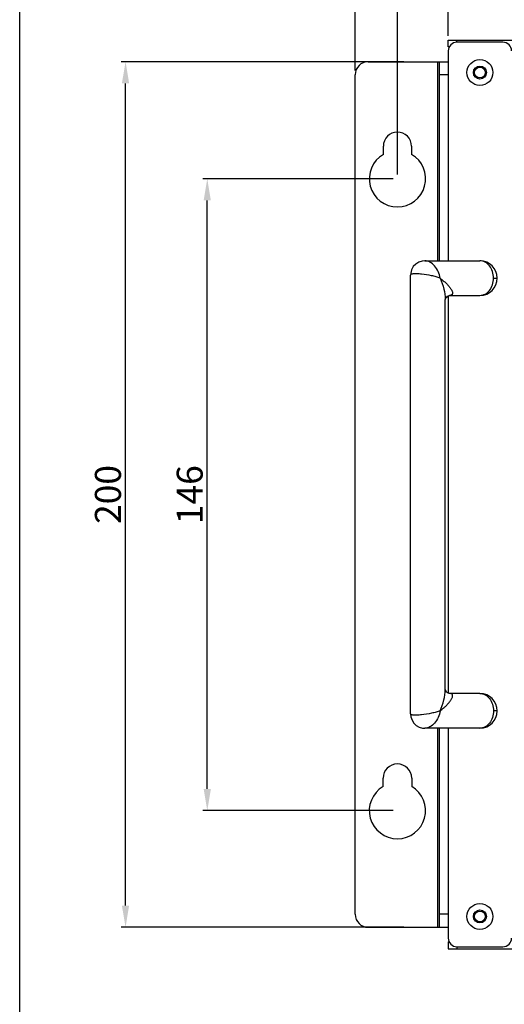
# Model space of a CAD drawing. Units: millimetres. Extents: x -36 to 3212, y -47 to 2235.
# Drawn here: x 1737 to 1849, y 1078 to 1306 of the extents above; entities that cross this region are included whole.
import ezdxf

# ---------------------------------------------------------------- set-up
doc = ezdxf.new("R2010")
doc.units = ezdxf.units.MM
doc.layers.add('07_LAYER_ASSEM_MEMBER', color=7, linetype='Continuous')
doc.styles.get("Standard").update_dxf_attribs({"font": 'arial.ttf'})
doc.dimstyles.new('A3', dxfattribs={"dimtxt": 6, "dimasz": 5, "dimexe": 1, "dimexo": 1, "dimgap": 1, "dimtad": 1, "dimdsep": 46, "dimtxsty": 'Standard', "dimcen": 2.5, "dimclrd": 3, "dimclre": 3, "dimclrt": 3, "dimazin": 2, "dimtfac": 1, "dimtmove": 0, "dimatfit": 3, "dimfxl": 1, "dimtolj": 1, "dimarcsym": 0})

# ---------------------------------------------------------------- blocks, each defined once
blk = doc.blocks.new('*D216')
at = {"color": 3, "lineweight": -2, "transparency": 16777216}
for p, q in [((1824.65, 1270.06), (1824.65, 1350.9)), ((1829.65, 1349.9), (2363.15, 1349.9)), ((2368.15, 1270.06), (2368.15, 1350.9))]:
    blk.add_line(p, q, dxfattribs=at)
at = {"color": 3, "transparency": 16777216}
for points in [[(1829.65, 1350.74), (1829.65, 1349.07), (1824.65, 1349.9)], [(2363.15, 1350.74), (2363.15, 1349.07), (2368.15, 1349.9)]]:
    blk.add_solid(points, dxfattribs=at)
at = {"layer": 'DEFPOINTS', "color": 0, "transparency": 16777216}
for p in [(2368.15, 1349.9), (1824.65, 1269.06), (2368.15, 1269.06)]:
    blk.add_point(p, dxfattribs=at)
at = {"color": 3, "transparency": 16777216, "insert": (2096.4, 1353.97), "char_height": 6, "attachment_point": 5}
blk.add_mtext('\\A1;543.5', dxfattribs=at)
blk = doc.blocks.new('*D217')
at = {"color": 3, "lineweight": -2, "transparency": 16777216}
for p, q in [((1823.65, 1269.06), (1779.74, 1269.06)), ((1780.74, 1128.06), (1780.74, 1264.06)), ((1823.65, 1123.06), (1779.74, 1123.06))]:
    blk.add_line(p, q, dxfattribs=at)
at = {"color": 3, "transparency": 16777216}
for points in [[(1779.91, 1264.06), (1781.57, 1264.06), (1780.74, 1269.06)], [(1779.91, 1128.06), (1781.57, 1128.06), (1780.74, 1123.06)]]:
    blk.add_solid(points, dxfattribs=at)
at = {"layer": 'DEFPOINTS', "color": 0, "transparency": 16777216}
for p in [(1780.74, 1269.06), (1824.65, 1269.06), (1824.65, 1123.06)]:
    blk.add_point(p, dxfattribs=at)
at = {"color": 3, "transparency": 16777216, "insert": (1776.68, 1196.06), "char_height": 6, "attachment_point": 5, "rotation": 90}
blk.add_mtext('\\A1;146', dxfattribs=at)
blk = doc.blocks.new('*D218')
at = {"color": 3, "lineweight": -2, "transparency": 16777216}
for p, q in [((1814.9, 1322.94), (1792.16, 1322.94)), ((1814.9, 1294.11), (1814.9, 1323.94)), ((1831.4, 1322.94), (1819.9, 1322.94)), ((1836.4, 1302.11), (1836.4, 1323.94))]:
    blk.add_line(p, q, dxfattribs=at)
at = {"color": 3, "transparency": 16777216}
for points in [[(1819.9, 1323.77), (1819.9, 1322.1), (1814.9, 1322.94)], [(1831.4, 1323.77), (1831.4, 1322.1), (1836.4, 1322.94)]]:
    blk.add_solid(points, dxfattribs=at)
at = {"layer": 'DEFPOINTS', "color": 0, "transparency": 16777216}
for p in [(1836.4, 1322.94), (1836.4, 1301.11), (1814.9, 1293.11)]:
    blk.add_point(p, dxfattribs=at)
at = {"color": 3, "transparency": 16777216, "insert": (1801.03, 1327), "char_height": 6, "attachment_point": 5}
blk.add_mtext('\\A1;21.5', dxfattribs=at)
blk = doc.blocks.new('*D219')
at = {"color": 3, "lineweight": -2, "transparency": 16777216}
for p, q in [((1836.4, 1302.11), (1836.4, 1324.25)), ((2356.4, 1302.11), (2356.4, 1324.25)), ((1841.4, 1323.25), (2351.4, 1323.25))]:
    blk.add_line(p, q, dxfattribs=at)
at = {"color": 3, "transparency": 16777216}
for points in [[(1841.4, 1324.08), (1841.4, 1322.41), (1836.4, 1323.25)], [(2351.4, 1324.08), (2351.4, 1322.41), (2356.4, 1323.25)]]:
    blk.add_solid(points, dxfattribs=at)
at = {"layer": 'DEFPOINTS', "color": 0, "transparency": 16777216}
for p in [(2356.4, 1323.25), (1836.4, 1301.11), (2356.4, 1301.11)]:
    blk.add_point(p, dxfattribs=at)
at = {"color": 3, "transparency": 16777216, "insert": (2096.4, 1327.31), "char_height": 6, "attachment_point": 5}
blk.add_mtext('\\A1;520', dxfattribs=at)
blk = doc.blocks.new('*D220')
at = {"color": 3, "lineweight": -2, "transparency": 16777216}
for p, q in [((1826.15, 1296.11), (1760.87, 1296.11)), ((1761.87, 1101.11), (1761.87, 1291.11)), ((1826.15, 1096.11), (1760.87, 1096.11))]:
    blk.add_line(p, q, dxfattribs=at)
at = {"color": 3, "transparency": 16777216}
for points in [[(1761.03, 1291.11), (1762.7, 1291.11), (1761.87, 1296.11)], [(1761.03, 1101.11), (1762.7, 1101.11), (1761.87, 1096.11)]]:
    blk.add_solid(points, dxfattribs=at)
at = {"layer": 'DEFPOINTS', "color": 0, "transparency": 16777216}
for p in [(1761.87, 1296.11), (1827.15, 1296.11), (1827.15, 1096.11)]:
    blk.add_point(p, dxfattribs=at)
at = {"color": 3, "transparency": 16777216, "insert": (1757.8, 1196.11), "char_height": 6, "attachment_point": 5, "rotation": 90}
blk.add_mtext('\\A1;200', dxfattribs=at)

msp = doc.modelspace()

# ---------------------------------------------------------------- linework, layer by layer
msp.add_lwpolyline([(1737.433, 1935.268), (3073.218, 1935.268), (3073.218, 825.084), (1737.433, 825.084)], close=True)
at = {"layer": '07_LAYER_ASSEM_MEMBER', "color": 7, "linetype": 'Continuous'}
for p, q in [((1836.396, 1299.509), (1836.396, 1301.109)), ((1836.396, 1301.109), (2356.396, 1301.109)), ((1836.638, 1299.509), (1836.396, 1299.509)), ((1838.396, 1300.609), (1838.396, 1301.109)), ((1848.996, 1300.609), (1838.396, 1300.609)), ((1836.396, 1298.609), (1836.396, 1250.109)), ((1817.896, 1296.109), (1836.396, 1296.109)), ((1833.896, 1296.109), (1833.896, 1250.109)), ((1834.396, 1250.109), (1834.396, 1296.109)), ((1814.896, 1099.109), (1814.896, 1293.109)), ((1836.396, 1293.109), (1834.396, 1293.109)), ((1821.396, 1274.689), (1821.396, 1276.589)), ((1827.896, 1276.589), (1827.896, 1274.689)), ((1830.993, 1250.109), (1830.988, 1250.109)), ((1830.994, 1250.109), (1843.696, 1250.109)), ((1827.696, 1246.817), (1827.696, 1246.816)), ((1827.696, 1145.406), (1827.696, 1246.813)), ((1846.817, 1246.109), (1847.696, 1246.109)), ((1835.696, 1151.055), (1835.696, 1241.164)), ((1836.396, 1242.016), (1836.396, 1150.203)), ((1836.661, 1242.109), (1843.696, 1242.109)), ((1835.696, 1151.058), (1835.696, 1151.061)), ((1836.608, 1150.119), (1836.442, 1150.177)), ((1836.662, 1150.109), (1836.608, 1150.119)), ((1843.696, 1150.109), (1836.662, 1150.109)), ((1827.696, 1145.402), (1827.696, 1145.403)), ((1847.696, 1146.109), (1846.817, 1146.109)), ((1843.696, 1142.109), (1830.989, 1142.109)), ((1833.896, 1142.109), (1833.896, 1096.109)), ((1834.396, 1096.109), (1834.396, 1142.109)), ((1836.396, 1142.109), (1836.396, 1093.609)), ((1821.346, 1128.659), (1821.346, 1130.559)), ((1827.946, 1130.559), (1827.946, 1128.659)), ((1836.396, 1099.109), (1834.396, 1099.109)), ((1817.896, 1096.109), (1836.396, 1096.109)), ((1836.396, 1092.709), (1836.396, 1091.109)), ((1836.396, 1092.709), (1836.638, 1092.709)), ((1836.396, 1091.109), (2356.396, 1091.109)), ((1838.396, 1091.609), (1838.396, 1091.109)), ((1838.396, 1091.609), (1848.996, 1091.609))]:
    msp.add_line(p, q, dxfattribs=at)
for points in [[(1830.993, 1250.109), (1830.378, 1250.055), (1829.57, 1249.798), (1828.871, 1249.356), (1828.311, 1248.755), (1827.918, 1248.024), (1827.719, 1247.22), (1827.696, 1246.816)], [(1835.696, 1241.16), (1835.699, 1241.168), (1835.74, 1241.309), (1835.846, 1241.519), (1836.017, 1241.738), (1836.23, 1241.922), (1836.447, 1242.045)], [(1836.447, 1242.045), (1836.61, 1242.1), (1836.622, 1242.103)], [(1836.622, 1242.103), (1836.663, 1242.11), (1836.646, 1242.109)], [(1836.442, 1150.177), (1836.222, 1150.303), (1836.007, 1150.491), (1835.834, 1150.719), (1835.73, 1150.938), (1835.719, 1150.973)], [(1827.696, 1145.403), (1827.762, 1144.732), (1828.013, 1143.971), (1828.435, 1143.302), (1829.008, 1142.756), (1829.7, 1142.364), (1830.471, 1142.149), (1830.996, 1142.11)]]:
    msp.add_lwpolyline(points, dxfattribs=at)
for centre, radius in [((1843.696, 1293.609), 3), ((1843.696, 1293.609), 1.5), ((1843.696, 1293.609), 1.25), ((1843.696, 1098.609), 3), ((1843.696, 1098.609), 1.5), ((1843.696, 1098.609), 1.25)]:
    msp.add_circle(centre, radius, dxfattribs=at)
for centre, radius, start, end in [((1838.396, 1298.609), 2, 90, 180), ((1848.996, 1298.609), 2, 0, 90), ((1817.896, 1293.109), 3, 90, 180), ((1824.646, 1276.589), 3.25, 0, 180), ((1824.646, 1269.059), 6.5, 120, 60), ((1843.696, 1246.109), 4, 270, 90), ((1836.646, 1148.15), 1.959, 89.4937, 90.00143), ((1843.696, 1146.109), 4, 270, 90), ((1824.646, 1130.559), 3.3, 0, 180), ((1824.646, 1123.059), 6.5, 120.51024, 59.48976), ((1817.896, 1099.109), 3, 180, 270), ((1838.396, 1093.609), 2, 180, 270), ((1848.996, 1093.609), 2, 270, 0)]:
    msp.add_arc(centre, radius, start, end, dxfattribs=at)
for points, knots in [([(1834.524, 1246.109), (1834.431, 1246.629), (1834.116, 1247.635), (1833.305, 1248.922), (1832.252, 1249.84), (1831.39, 1250.109), (1830.993, 1250.109)], [0, 0, 0, 0, 0.277592, 0.5474288, 0.7907993, 1, 1, 1, 1]), ([(1846.817, 1246.109), (1846.817, 1246.627), (1846.665, 1247.64), (1845.999, 1248.958), (1844.971, 1249.879), (1844.106, 1250.109), (1843.696, 1250.109)], [0, 0, 0, 0, 0.2783448, 0.5408801, 0.7795432, 1, 1, 1, 1]), ([(1834.524, 1246.109), (1834.221, 1246.219), (1833.553, 1246.416), (1832.118, 1246.762), (1830.639, 1247.002), (1829.377, 1247.104), (1828.767, 1247.112), (1828.403, 1247.098), (1828.104, 1247.058), (1827.869, 1247.007), (1827.697, 1246.899), (1827.696, 1246.817)], [0, 0, 0, 0, 0.1378782, 0.2974027, 0.6308865, 0.7767238, 0.8384728, 0.8909642, 0.9332551, 0.9649205, 1, 1, 1, 1]), ([(1834.524, 1246.109), (1834.857, 1245.285), (1835.399, 1243.67), (1835.696, 1241.973), (1835.696, 1241.16)], [0, 0, 0, 0, 0.5220864, 1, 1, 1, 1]), ([(1834.524, 1246.109), (1834.767, 1245.914), (1835.23, 1245.523), (1835.874, 1244.926), (1836.437, 1244.339), (1836.902, 1243.77), (1837.203, 1243.299), (1837.353, 1242.936), (1837.406, 1242.691), (1837.389, 1242.457), (1837.253, 1242.25), (1836.984, 1242.127), (1836.769, 1242.109), (1836.646, 1242.109)], [0, 0, 0, 0, 0.1663307, 0.3228277, 0.4680748, 0.5998569, 0.7147302, 0.7645248, 0.8086241, 0.8478146, 0.8864117, 0.9340194, 1, 1, 1, 1]), ([(1843.696, 1242.109), (1844.106, 1242.109), (1844.971, 1242.34), (1845.999, 1243.261), (1846.665, 1244.579), (1846.817, 1245.592), (1846.817, 1246.109)], [0, 0, 0, 0, 0.2204575, 0.4591204, 0.7216554, 1, 1, 1, 1]), ([(1834.524, 1146.109), (1834.857, 1146.933), (1835.399, 1148.548), (1835.696, 1150.245), (1835.696, 1151.058)], [0, 0, 0, 0, 0.5220704, 1, 1, 1, 1]), ([(1834.524, 1146.109), (1834.766, 1146.305), (1835.228, 1146.694), (1835.871, 1147.29), (1836.433, 1147.875), (1836.898, 1148.444), (1837.199, 1148.914), (1837.351, 1149.276), (1837.405, 1149.521), (1837.391, 1149.755), (1837.261, 1149.963), (1836.996, 1150.089), (1836.785, 1150.108), (1836.663, 1150.109)], [0, 0, 0, 0, 0.1664314, 0.3230504, 0.4684541, 0.6004401, 0.7155953, 0.7655618, 0.8098544, 0.8491808, 0.8876742, 0.9347908, 1, 1, 1, 1]), ([(1843.696, 1150.109), (1844.106, 1150.109), (1844.971, 1149.879), (1845.999, 1148.958), (1846.665, 1147.64), (1846.817, 1146.627), (1846.817, 1146.109)], [0, 0, 0, 0, 0.2204467, 0.4591147, 0.7216531, 1, 1, 1, 1]), ([(1834.524, 1146.109), (1834.221, 1146), (1833.553, 1145.802), (1832.118, 1145.457), (1830.638, 1145.216), (1829.376, 1145.115), (1828.766, 1145.107), (1828.402, 1145.121), (1828.103, 1145.16), (1827.868, 1145.211), (1827.696, 1145.32), (1827.696, 1145.402)], [0, 0, 0, 0, 0.1378748, 0.2973655, 0.6308681, 0.7767886, 0.8385641, 0.891058, 0.9333278, 0.9649548, 1, 1, 1, 1]), ([(1834.524, 1146.109), (1834.431, 1145.59), (1834.116, 1144.585), (1833.306, 1143.298), (1832.254, 1142.379), (1831.393, 1142.111), (1830.996, 1142.109)], [0, 0, 0, 0, 0.2776156, 0.5475199, 0.7908372, 1, 1, 1, 1]), ([(1846.817, 1146.109), (1846.817, 1145.592), (1846.665, 1144.579), (1845.999, 1143.261), (1844.971, 1142.34), (1844.106, 1142.109), (1843.696, 1142.109)], [0, 0, 0, 0, 0.2783482, 0.540885, 0.7795518, 1, 1, 1, 1])]:
    msp.add_open_spline(points, degree=3, knots=knots, dxfattribs=at)

# ---------------------------------------------------------------- dimensions: what is measured, and where the dimension line sits
for base, p1, p2, picture, middle in [((2368.146, 1349.905), (1824.646, 1269.059), (2368.146, 1269.059), '*D216', (2096.396, 1349.905)), ((1836.396, 1322.936), (1814.896, 1293.109), (1836.396, 1301.109), '*D218', (1801.03, 1322.936))]:
    dim = msp.add_linear_dim(base=base, p1=p1, p2=p2, dimstyle='A3')
    dim.commit()
    dim.dimension.update_dxf_attribs({"geometry": picture, "text_midpoint": middle, "dimtype": 160})
dim = msp.add_linear_dim(base=(2356.396, 1323.246), p1=(1836.396, 1301.109), p2=(2356.396, 1301.109), dimstyle='A3')
dim.commit()
dim.dimension.update_dxf_attribs({"geometry": '*D219', "text_midpoint": (2096.396, 1327.309)})
for base, p1, p2, picture, middle in [((1761.868, 1296.109), (1827.146, 1096.109), (1827.146, 1296.109), '*D220', (1757.804, 1196.109)), ((1780.74, 1269.059), (1824.646, 1123.059), (1824.646, 1269.059), '*D217', (1776.676, 1196.059))]:
    dim = msp.add_linear_dim(base=base, p1=p1, p2=p2, angle=90, dimstyle='A3')
    dim.commit()
    dim.dimension.update_dxf_attribs({"geometry": picture, "text_midpoint": middle})

doc.saveas('drawing.dxf')
